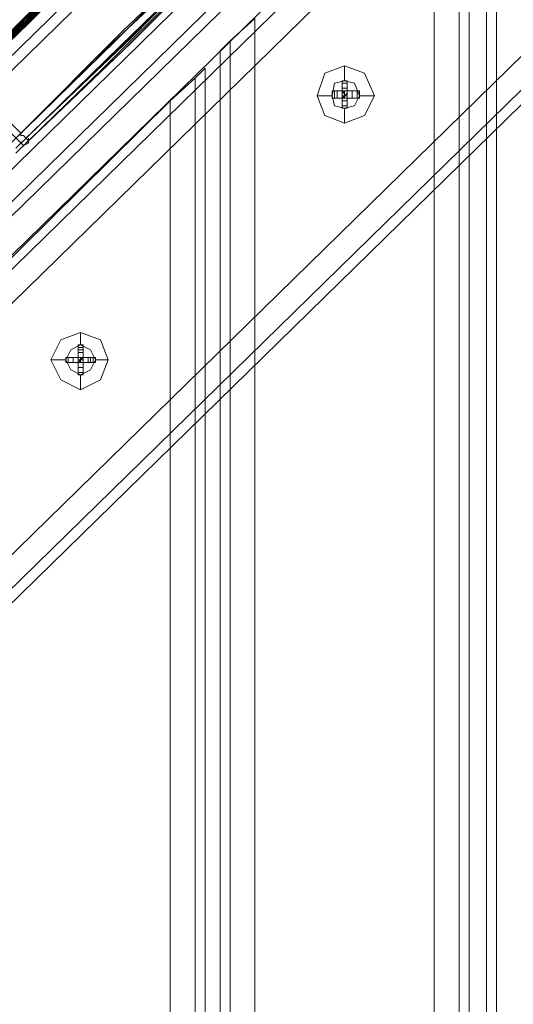
# Model space of a CAD drawing. Units: millimetres. Extents: x -2464 to 7808, y -1545 to 4245.
# Drawn here: x -288 to -201, y 2332 to 2504 of the extents above; entities that cross this region are included whole.
import ezdxf

# ---------------------------------------------------------------- set-up
doc = ezdxf.new("R2010")
doc.units = ezdxf.units.MM

# ---------------------------------------------------------------- blocks, each defined once
blk = doc.blocks.new('WMF0')
at = {"color": 160, "lineweight": 0}
for points in [[(2013.4, -1417.436), (1583.345, -1837.667)], [(1583.345, -1837.667), (2013.4, -1417.436)], [(1583.782, -1837.012), (2012.964, -1417.654)], [(2012.964, -1417.654), (1583.782, -1837.012)], [(2004.887, -1425.949), (1592.077, -1829.153)], [(1592.077, -1829.153), (2004.887, -1425.949)], [(1900.32, -1527.896), (1906.869, -1521.566), (1912.981, -1515.453), (1918.439, -1510.214), (1922.805, -1505.848)], [(1922.805, -1505.848), (1918.439, -1509.996), (1912.981, -1515.453), (1906.651, -1521.347), (1900.32, -1527.678)], [(1921.713, -1506.939), (1917.347, -1511.306), (1912.327, -1516.326), (1906.432, -1522.002), (1900.32, -1527.896)], [(1900.32, -1527.678), (1906.214, -1521.784), (1912.108, -1516.108), (1917.347, -1511.087), (1921.713, -1506.939)], [(1906.214, -1522.221), (1905.996, -1522.221)]]:
    blk.add_lwpolyline(points, dxfattribs=at)
at = {"color": 20, "lineweight": 0}
blk.add_lwpolyline([(2012.964, -1417.654), (1583.782, -1837.012), (2012.964, -1417.654)], close=True, dxfattribs=at)
at = {"color": 160, "lineweight": 0}
blk.add_lwpolyline([(2012.964, -1417.654), (1583.782, -1837.012), (2012.964, -1417.654)], close=True, dxfattribs=at)
at = {"color": 20, "lineweight": 0}
for points in [[(1583.782, -1837.012), (2012.964, -1417.654)], [(1583.782, -1837.012), (2012.964, -1417.654)], [(2004.887, -1425.949), (1592.077, -1829.153)], [(1592.077, -1829.153), (2004.887, -1425.949)], [(2004.887, -1425.949), (1592.077, -1829.153)], [(2004.887, -1425.949), (1592.077, -1829.153)]]:
    blk.add_lwpolyline(points, dxfattribs=at)
at = {"color": 30, "lineweight": 0}
for points in [[(1584, -1835.266), (1584.873, -1836.139), (2011.872, -1418.745), (2011.217, -1418.091)], [(1584, -1835.266), (1585.31, -1836.576), (1599.5, -1822.604), (1600.809, -1823.696), (1999.211, -1434.463), (1998.119, -1433.153), (2012.309, -1419.182), (2011.217, -1418.091)], [(1584, -1835.266), (1585.31, -1836.576), (1599.5, -1822.604), (1600.809, -1823.696), (1999.211, -1434.463), (1998.119, -1433.153), (2012.309, -1419.182), (2011.217, -1418.091)], [(2011.217, -1418.091), (2011.872, -1418.745), (1584.873, -1836.139)], [(1584.873, -1836.139), (2011.872, -1418.745), (2011.217, -1418.091)], [(2011.217, -1418.091), (2011.872, -1418.745), (1584.873, -1836.139)], [(2011.872, -1418.745), (1584.873, -1836.139), (1584, -1835.266)], [(2011.872, -1418.745), (1584.873, -1836.139)], [(1584.873, -1836.139), (2011.872, -1418.745)], [(1584.873, -1836.139), (2011.872, -1418.745)], [(1584.873, -1836.139), (2011.872, -1418.745)], [(1584.873, -1836.139), (2011.872, -1418.745)], [(1584.873, -1836.139), (2011.872, -1418.745)], [(1584.873, -1836.139), (2011.872, -1418.745)], [(1600.154, -1823.041), (1599.5, -1822.604), (1585.31, -1836.576), (1584.873, -1836.139), (2011.872, -1418.745), (2012.309, -1419.182), (1998.119, -1433.153), (1998.556, -1433.808)], [(1584.873, -1836.139), (2011.872, -1418.745)], [(1584.873, -1836.139), (2011.872, -1418.745)], [(1600.154, -1823.041), (1599.5, -1822.604), (1585.31, -1836.576), (1584.873, -1836.139), (2011.872, -1418.745), (2012.309, -1419.182), (1998.119, -1433.153), (1998.556, -1433.808)], [(1998.556, -1433.808), (1600.154, -1823.041)], [(1998.556, -1433.808), (1600.154, -1823.041)], [(1998.556, -1433.808), (1600.154, -1823.041)], [(1998.556, -1433.808), (1600.154, -1823.041)], [(1600.154, -1823.041), (1998.556, -1433.808)], [(1999.211, -1434.463), (1998.556, -1433.808), (1600.154, -1823.041)], [(1600.154, -1823.041), (1998.556, -1433.808)], [(1600.154, -1823.041), (1998.556, -1433.808)], [(1600.809, -1823.696), (1600.154, -1823.041), (1998.556, -1433.808), (1999.211, -1434.463)], [(1600.154, -1823.041), (1998.556, -1433.808)], [(1600.154, -1823.041), (1998.556, -1433.808)], [(1600.809, -1823.696), (1600.154, -1823.041), (1998.556, -1433.808), (1999.211, -1434.463)], [(1999.211, -1434.463), (1600.809, -1823.696), (1599.5, -1822.604), (1585.31, -1836.576), (1584, -1835.266)], [(1999.211, -1434.463), (1600.809, -1823.696), (1599.5, -1822.604), (1585.31, -1836.576), (1584, -1835.266)], [(1600.809, -1823.696), (1607.14, -1830.245), (2005.542, -1441.012), (1999.211, -1434.463)], [(1600.809, -1823.696), (1607.14, -1830.245), (2005.542, -1441.012), (1999.211, -1434.463)], [(1600.809, -1823.696), (1607.14, -1830.245), (2005.542, -1441.012), (1999.211, -1434.463)], [(1600.809, -1823.696), (1999.211, -1434.463)], [(1600.809, -1823.696), (1999.211, -1434.463)], [(1607.14, -1830.245), (1600.809, -1823.696), (1999.211, -1434.463), (2005.542, -1441.012)], [(1607.14, -1830.245), (1600.809, -1823.696), (1999.211, -1434.463), (2005.542, -1441.012)], [(1600.809, -1823.696), (1607.14, -1830.245), (2005.542, -1441.012), (1999.211, -1434.463)], [(1999.211, -1434.463), (2005.542, -1441.012), (1607.14, -1830.245)], [(1999.211, -1434.463), (2005.542, -1441.012), (1607.14, -1830.245)], [(1999.211, -1434.463), (2005.542, -1441.012), (1607.14, -1830.245)], [(1999.211, -1434.463), (2005.542, -1441.012), (1607.14, -1830.245)], [(2003.577, -1438.829), (1605.175, -1828.28)], [(2003.577, -1438.829), (1605.175, -1828.28)], [(2003.577, -1438.829), (1605.175, -1828.28)], [(2003.577, -1438.829), (1605.175, -1828.28)], [(2003.577, -1438.829), (1605.175, -1828.28)], [(2003.577, -1438.829), (1605.175, -1828.28)], [(2003.577, -1438.829), (1605.175, -1828.28)], [(2003.577, -1438.829), (1605.175, -1828.28)], [(2003.577, -1438.829), (1605.175, -1828.28)], [(2003.577, -1438.829), (1605.175, -1828.28)], [(2003.577, -1438.829), (1605.175, -1828.28)], [(2003.577, -1438.829), (1605.175, -1828.28)], [(2003.577, -1438.829), (1605.175, -1828.28)], [(2003.577, -1438.829), (1605.175, -1828.28)], [(1605.175, -1828.28), (2003.577, -1438.829)], [(1605.175, -1828.28), (2003.577, -1438.829)], [(1605.175, -1828.28), (2003.577, -1438.829)], [(1605.175, -1828.28), (2003.577, -1438.829)], [(1605.175, -1828.28), (2003.577, -1438.829)], [(1605.175, -1828.28), (2003.577, -1438.829)], [(1605.175, -1828.28), (2003.577, -1438.829)], [(1605.175, -1828.28), (2003.577, -1438.829)], [(2003.577, -1438.829), (1605.175, -1828.28)], [(2003.577, -1438.829), (1605.175, -1828.28)], [(2005.542, -1441.012), (1607.14, -1830.245), (1600.809, -1823.696)], [(2005.542, -1441.012), (1607.14, -1830.245), (1600.809, -1823.696)], [(2005.542, -1441.012), (1607.14, -1830.245), (1600.809, -1823.696)], [(2005.542, -1441.012), (1607.14, -1830.245), (1600.809, -1823.696)], [(2004.887, -1440.357), (1606.485, -1829.808)], [(1606.485, -1829.808), (2004.887, -1440.357)], [(2004.887, -1440.357), (1606.485, -1829.808)], [(1606.485, -1829.808), (2004.887, -1440.357)], [(2004.887, -1440.357), (1606.485, -1829.808)], [(2004.887, -1440.357), (1606.485, -1829.808)], [(2004.887, -1440.357), (1606.485, -1829.808), (2004.887, -1440.357), (1606.485, -1829.808)], [(2004.887, -1440.357), (1606.485, -1829.808)], [(2004.887, -1440.357), (1606.485, -1829.808)], [(1606.485, -1829.808), (2004.887, -1440.357)], [(2004.887, -1440.357), (1606.485, -1829.808)], [(1606.485, -1829.808), (2004.887, -1440.357)], [(2004.887, -1440.357), (1606.485, -1829.808)], [(2004.887, -1440.357), (1606.485, -1829.808)], [(2004.887, -1440.357), (1606.485, -1829.808), (2004.887, -1440.357), (1606.485, -1829.808)], [(2004.887, -1440.357), (1606.485, -1829.808)], [(1607.14, -1830.245), (2005.542, -1441.012)], [(1607.14, -1830.245), (2005.542, -1441.012)], [(2005.542, -1441.012), (1607.14, -1830.245)], [(1607.14, -1830.245), (2005.542, -1441.012)], [(1607.14, -1830.245), (2005.542, -1441.012)], [(2005.542, -1441.012), (1607.14, -1830.245)], [(1607.14, -1830.245), (2005.542, -1441.012)], [(1607.14, -1830.245), (2005.542, -1441.012)], [(2005.542, -1441.012), (1607.14, -1830.245)], [(1607.14, -1830.245), (2005.542, -1441.012)], [(1607.14, -1830.245), (2005.542, -1441.012)], [(1607.14, -1830.245), (2005.542, -1441.012)], [(1607.14, -1830.245), (2005.542, -1441.012)], [(1607.14, -1830.245), (2005.542, -1441.012)], [(1607.14, -1830.245), (2005.542, -1441.012)], [(1607.14, -1830.245), (2005.542, -1441.012)], [(1607.14, -1830.245), (2005.542, -1441.012)], [(1607.14, -1830.245), (2005.542, -1441.012)], [(1607.14, -1830.245), (2005.542, -1441.012)], [(1607.14, -1830.245), (2005.542, -1441.012)], [(1607.14, -1830.245), (2005.542, -1441.012)], [(1607.14, -1830.245), (2005.542, -1441.012)], [(1607.14, -1830.245), (2005.542, -1441.012)], [(2005.542, -1441.012), (1607.14, -1830.245)], [(1612.379, -1859.061), (2012.309, -1468.3)], [(1612.379, -1859.061), (2012.309, -1468.3)], [(1612.379, -1854.913), (2007.943, -1468.3)], [(1612.379, -1832.865), (1985.458, -1468.3)], [(1612.379, -1828.717), (1981.092, -1468.3)], [(1612.379, -1828.717), (1981.092, -1468.3)], [(1985.458, -1468.3), (1612.379, -1832.865)], [(1985.458, -1468.3), (1612.379, -1832.865)], [(2007.943, -1468.3), (1612.379, -1854.913)], [(2007.943, -1468.3), (1612.379, -1854.913)], [(1612.379, -1859.061), (2012.309, -1468.3)], [(1612.379, -1859.061), (2012.309, -1468.3)], [(1612.379, -1854.913), (2007.943, -1468.3), (1985.458, -1468.3)], [(1985.458, -1468.3), (1612.379, -1832.865)], [(1612.379, -1828.717), (1981.092, -1468.3)], [(1612.379, -1828.717), (1981.092, -1468.3)], [(1612.379, -1857.751), (2010.999, -1468.3)], [(1612.379, -1829.808), (1982.401, -1468.3), (1612.379, -1829.808), (1982.401, -1468.3)], [(1612.379, -1857.751), (2010.999, -1468.3), (1612.379, -1857.751), (2010.999, -1468.3)], [(1612.379, -1829.808), (1982.401, -1468.3)], [(1947.691, -1501.045), (1947.691, -2697.123)], [(1947.691, -1501.045), (1947.691, -2697.123)], [(1945.29, -2694.721), (1945.29, -1503.447), (1946.818, -1501.919)], [(1946.818, -2696.249), (1946.818, -1501.919), (1945.29, -1503.447)], [(1946.818, -2696.249), (1946.818, -1501.919)], [(1945.29, -2694.721), (1945.29, -1503.447)], [(1944.417, -1504.32), (1944.417, -2693.848)], [(1944.417, -1504.32), (1944.417, -2693.848)], [(1942.234, -1506.285), (1942.234, -2691.883)], [(1942.234, -1506.285), (1942.234, -2691.883)], [(1926.516, -1521.784), (1924.333, -1523.749), (1923.46, -1524.622)], [(1923.46, -1524.622), (1924.333, -1523.749), (1926.516, -1521.784)], [(1926.516, -1521.784), (1926.516, -2676.384)], [(1926.516, -1521.784), (1926.516, -2676.384)], [(1923.46, -1524.622), (1923.46, -2673.546)], [(1923.46, -1524.622), (1923.46, -2673.546)], [(1922.15, -1526.15), (1921.277, -1527.023), (1919.094, -1528.988)], [(1919.094, -1528.988), (1921.277, -1527.023), (1922.15, -1526.15)], [(1922.15, -1526.15), (1922.15, -2672.018)], [(1922.15, -1526.15), (1922.15, -2672.018)], [(1919.094, -1528.988), (1903.376, -1544.487)], [(1903.376, -1544.487), (1919.094, -1528.988)], [(1919.094, -1528.988), (1919.094, -2669.18)], [(1919.094, -1528.988), (1919.094, -2669.18)]]:
    blk.add_lwpolyline(points, dxfattribs=at)
at = {"color": 254, "lineweight": 0}
for points in [[(2004.887, -1425.949), (1592.077, -1829.153)], [(1592.296, -1829.372), (2004.887, -1425.949), (1592.077, -1829.153), (1592.296, -1829.372), (2004.887, -1425.949)], [(2004.887, -1425.949), (1592.077, -1829.153)], [(1592.296, -1829.372), (2004.887, -1425.949), (1592.077, -1829.153), (1592.296, -1829.372), (2004.887, -1425.949)], [(2004.887, -1425.949), (1592.077, -1829.153)], [(1592.077, -1829.153), (1592.296, -1829.372), (2004.887, -1425.949)], [(1592.077, -1829.153), (2004.887, -1425.949)], [(2004.887, -1425.949), (1592.077, -1829.153)], [(2004.887, -1425.949), (1592.077, -1829.153)], [(1592.296, -1829.372), (2004.887, -1425.949)], [(1592.296, -1829.372), (2004.887, -1425.949)], [(1592.296, -1829.372), (2004.887, -1425.949)], [(1922.805, -1505.848), (1918.439, -1510.214), (1912.981, -1515.453), (1906.869, -1521.566), (1900.32, -1527.896)], [(1900.538, -1528.115), (1907.087, -1521.784), (1913.2, -1515.672), (1918.657, -1510.432), (1923.023, -1506.066)], [(1900.32, -1527.896), (1906.432, -1522.002), (1912.327, -1516.326), (1917.347, -1511.306), (1921.713, -1506.939)], [(1921.932, -1507.158), (1917.566, -1511.306), (1912.327, -1516.545), (1906.651, -1522.221), (1900.538, -1528.115)], [(1906.214, -1522.439), (1906.214, -1522.221)]]:
    blk.add_lwpolyline(points, dxfattribs=at)
at = {"color": 30, "lineweight": 0}
for points in [[(1998.556, -1433.808), (1600.154, -1823.041), (1600.809, -1823.696), (1999.211, -1434.463), (1998.556, -1433.808)], [(1999.211, -1434.463), (1600.809, -1823.696), (1600.154, -1823.041), (1998.556, -1433.808), (1999.211, -1434.463)], [(1998.556, -1433.808), (1600.154, -1823.041), (1600.809, -1823.696), (1999.211, -1434.463), (1998.556, -1433.808)], [(1999.211, -1434.463), (1600.809, -1823.696), (1600.154, -1823.041), (1998.556, -1433.808), (1999.211, -1434.463)], [(2004.887, -1440.357), (1606.485, -1829.808), (2004.887, -1440.357)], [(2004.887, -1440.357), (1606.485, -1829.808), (2004.887, -1440.357)], [(1924.333, -1523.749), (1924.333, -2674.419), (1924.333, -1523.749)], [(1921.277, -1527.023), (1921.277, -2671.145), (1921.277, -1527.023)]]:
    blk.add_lwpolyline(points, close=True, dxfattribs=at)
at = {"color": 27, "lineweight": 0}
for points in [[(1900.32, -1527.678), (1909.489, -1518.728), (1918.221, -1510.214), (1926.08, -1502.355), (1933.065, -1495.806), (1938.304, -1490.567), (1942.016, -1486.856), (1944.199, -1484.891), (1944.199, -1484.673)], [(1944.199, -1484.673), (1944.199, -1484.891), (1942.234, -1486.856), (1938.523, -1490.349), (1933.284, -1495.588), (1926.516, -1501.919), (1918.876, -1509.559), (1910.143, -1518.073), (1901.193, -1527.023)], [(1900.538, -1528.115), (1909.707, -1518.946), (1918.439, -1510.432), (1926.516, -1502.792), (1933.284, -1496.024), (1938.523, -1490.785), (1942.452, -1487.074), (1944.417, -1485.109), (1944.635, -1485.109)], [(1944.635, -1485.109), (1944.417, -1485.109), (1942.452, -1487.074), (1938.741, -1490.785), (1933.502, -1495.806), (1926.953, -1502.355), (1919.094, -1509.996), (1910.58, -1518.291), (1901.411, -1527.242)], [(1949.001, -1489.694), (1949.001, -1489.912), (1946.818, -1491.877), (1943.107, -1495.369), (1937.868, -1500.827), (1931.1, -1507.376), (1923.023, -1515.017), (1914.291, -1523.749), (1905.123, -1532.699)], [(1905.996, -1531.826), (1914.946, -1522.876), (1923.678, -1514.58), (1931.319, -1506.939), (1938.086, -1500.39), (1943.325, -1495.369), (1947.037, -1491.658), (1949.001, -1489.912), (1949.001, -1489.694)], [(1905.559, -1533.136), (1914.728, -1524.185), (1923.46, -1515.672), (1931.319, -1508.031), (1938.086, -1501.482), (1943.544, -1496.243), (1947.255, -1492.532), (1949.22, -1490.567), (1949.438, -1490.349)], [(1905.777, -1533.354), (1914.946, -1524.622), (1923.46, -1516.108), (1931.319, -1508.468), (1937.868, -1501.919), (1943.325, -1496.679), (1947.037, -1493.186), (1949.001, -1491.222), (1949.001, -1491.003)], [(1949.438, -1490.349), (1949.22, -1490.567), (1947.255, -1492.532), (1943.544, -1496.024), (1938.523, -1501.045), (1931.755, -1507.594), (1924.115, -1515.017), (1915.601, -1523.53), (1906.432, -1532.263)], [(1949.001, -1491.003), (1949.001, -1491.222), (1947.037, -1493.186), (1943.325, -1496.679), (1938.086, -1501.7), (1931.755, -1508.031), (1923.897, -1515.672), (1915.601, -1523.967), (1906.432, -1532.699)], [(1900.32, -1527.678), (1907.524, -1520.693), (1914.291, -1513.925), (1920.185, -1508.249), (1924.988, -1503.665), (1928.263, -1500.39), (1930.009, -1498.644)], [(1930.009, -1498.644), (1928.263, -1500.39), (1924.988, -1503.665), (1920.185, -1508.249), (1914.291, -1513.925), (1907.524, -1520.693), (1900.32, -1527.678)], [(1900.538, -1528.115), (1907.96, -1520.911), (1914.728, -1514.143), (1920.622, -1508.468), (1925.206, -1503.883), (1928.481, -1500.609), (1930.227, -1499.081)], [(1930.227, -1499.081), (1928.481, -1500.609), (1925.206, -1503.883), (1920.622, -1508.468), (1914.728, -1514.143), (1907.96, -1520.911), (1900.538, -1528.115)], [(1905.123, -1532.699), (1912.327, -1525.495), (1919.312, -1518.946), (1925.206, -1513.052), (1929.791, -1508.468), (1933.065, -1505.411), (1934.812, -1503.665)], [(1934.812, -1503.665), (1933.065, -1505.411), (1929.791, -1508.468), (1925.206, -1513.052), (1919.312, -1518.946), (1912.327, -1525.495), (1905.123, -1532.699)], [(1905.559, -1533.136), (1912.981, -1525.932), (1919.749, -1519.383), (1925.643, -1513.489), (1930.446, -1508.904), (1933.72, -1505.63), (1935.467, -1503.883)], [(1935.467, -1503.883), (1933.72, -1505.63), (1930.446, -1508.904), (1925.643, -1513.489), (1919.749, -1519.383), (1912.981, -1525.932), (1905.559, -1533.136)], [(1905.777, -1533.354), (1913.2, -1526.15), (1920.185, -1519.164), (1926.298, -1513.27), (1931.1, -1508.686), (1934.375, -1505.411), (1936.121, -1503.665)], [(1936.121, -1503.665), (1934.375, -1505.411), (1931.1, -1508.686), (1926.298, -1513.27), (1920.185, -1519.164), (1913.2, -1526.15), (1905.777, -1533.354)], [(1901.411, -1527.242), (1905.996, -1531.826)], [(1900.975, -1527.678), (1906.214, -1532.917)], [(1905.996, -1531.826), (1905.996, -1532.044), (1906.214, -1532.044), (1906.432, -1532.263), (1906.651, -1532.481), (1906.432, -1532.699)], [(1906.651, -1532.263), (1906.651, -1532.481)], [(1906.432, -1532.699), (1906.651, -1532.481), (1906.651, -1532.699), (1906.214, -1532.917), (1905.777, -1533.354), (1905.559, -1533.572), (1905.777, -1533.354)]]:
    blk.add_lwpolyline(points, dxfattribs=at)
at = {"color": 251, "lineweight": 0}
for points in [[(1934.375, -1530.953), (1936.121, -1530.298), (1936.995, -1528.551), (1936.121, -1526.587), (1934.375, -1525.932), (1932.629, -1526.587), (1931.974, -1528.551), (1932.629, -1530.298), (1934.375, -1530.953)], [(1934.157, -1528.77), (1933.284, -1528.77), (1933.284, -1528.115), (1934.157, -1528.115), (1934.157, -1527.242), (1934.593, -1527.242), (1934.593, -1528.115), (1935.685, -1528.115), (1935.685, -1528.77), (1934.593, -1528.77), (1934.593, -1529.643), (1934.157, -1529.643), (1934.157, -1528.77)], [(1934.375, -1529.643), (1935.248, -1529.425), (1935.685, -1528.551), (1935.248, -1527.46), (1934.375, -1527.242), (1933.502, -1527.46), (1933.284, -1528.551), (1933.502, -1529.425), (1934.375, -1529.643)], [(1934.375, -1527.242), (1935.248, -1527.46), (1935.685, -1528.551), (1935.248, -1529.425), (1934.375, -1529.643), (1933.502, -1529.425), (1933.284, -1528.551), (1933.502, -1527.46), (1934.375, -1527.242)], [(1911.235, -1554.311), (1912.981, -1553.438), (1913.636, -1551.691), (1912.981, -1549.945), (1911.235, -1549.29), (1909.489, -1549.945), (1908.615, -1551.691), (1909.489, -1553.438), (1911.235, -1554.311)], [(1911.017, -1551.91), (1909.925, -1551.91), (1909.925, -1551.473), (1911.017, -1551.473), (1911.017, -1550.382), (1911.453, -1550.382), (1911.453, -1551.473), (1912.545, -1551.473), (1912.545, -1551.91), (1911.453, -1551.91), (1911.453, -1553.001), (1911.017, -1553.001), (1911.017, -1551.91)], [(1911.235, -1553.001), (1912.108, -1552.565), (1912.545, -1551.691), (1912.108, -1550.818), (1911.235, -1550.382), (1910.362, -1550.818), (1909.925, -1551.691), (1910.362, -1552.565), (1911.235, -1553.001)], [(1911.235, -1550.382), (1912.108, -1550.818), (1912.545, -1551.691), (1912.108, -1552.565), (1911.235, -1553.001), (1910.362, -1552.565), (1909.925, -1551.691), (1910.362, -1550.818), (1911.235, -1550.382)]]:
    blk.add_lwpolyline(points, close=True, dxfattribs=at)
for points in [[(1934.375, -1525.932), (1934.375, -1527.242)], [(1934.157, -1528.115), (1934.157, -1527.46), (1934.157, -1527.242)], [(1934.593, -1527.242), (1934.157, -1527.242)], [(1934.593, -1527.242), (1934.593, -1527.46), (1934.593, -1528.115)], [(1933.284, -1528.115), (1933.502, -1528.115), (1934.157, -1528.115)], [(1933.284, -1528.115), (1933.284, -1528.77)], [(1933.502, -1528.115), (1933.502, -1528.77)], [(1933.72, -1528.115), (1933.72, -1528.77)], [(1934.593, -1527.46), (1934.157, -1527.46)], [(1934.593, -1527.896), (1934.157, -1527.896)], [(1934.157, -1528.115), (1934.375, -1528.333), (1934.375, -1528.551)], [(1934.157, -1528.77), (1934.157, -1528.115)], [(1934.593, -1528.115), (1934.157, -1528.115)], [(1934.157, -1528.115), (1934.593, -1528.115), (1934.593, -1528.77)], [(1934.157, -1528.77), (1934.157, -1528.115)], [(1934.157, -1528.115), (1934.157, -1528.77)], [(1934.593, -1528.115), (1934.157, -1528.115)], [(1934.375, -1528.551), (1934.593, -1528.333), (1934.593, -1528.115)], [(1934.375, -1528.115), (1934.375, -1528.333)], [(1934.375, -1528.115), (1934.375, -1528.551)], [(1934.593, -1528.115), (1935.467, -1528.115), (1935.685, -1528.115)], [(1934.593, -1528.115), (1934.593, -1528.77)], [(1934.593, -1528.115), (1934.593, -1528.333)], [(1935.03, -1528.115), (1935.03, -1528.77)], [(1935.467, -1528.115), (1935.467, -1528.77)], [(1935.685, -1528.115), (1935.685, -1528.77)], [(1935.685, -1528.115), (1935.685, -1528.77)], [(1931.974, -1528.551), (1933.284, -1528.551)], [(1934.157, -1528.77), (1933.502, -1528.77), (1933.284, -1528.77)], [(1934.375, -1528.333), (1934.157, -1528.333)], [(1934.375, -1528.551), (1934.157, -1528.77)], [(1934.375, -1528.551), (1934.157, -1528.551)], [(1934.375, -1528.551), (1934.157, -1528.551)], [(1934.593, -1528.77), (1934.157, -1528.77)], [(1934.157, -1528.77), (1934.593, -1528.77)], [(1934.157, -1529.643), (1934.157, -1529.425), (1934.157, -1528.77)], [(1934.593, -1528.77), (1934.593, -1528.551), (1934.375, -1528.551)], [(1934.375, -1528.551), (1934.375, -1528.77)], [(1934.375, -1528.551), (1934.375, -1528.77)], [(1934.593, -1528.551), (1934.375, -1528.551)], [(1934.593, -1528.551), (1934.593, -1528.77)], [(1935.685, -1528.77), (1935.467, -1528.77), (1934.593, -1528.77)], [(1934.593, -1528.77), (1934.593, -1529.425), (1934.593, -1529.643)], [(1936.995, -1528.551), (1935.685, -1528.551)], [(1934.593, -1528.988), (1934.157, -1528.988)], [(1934.593, -1529.425), (1934.157, -1529.425)], [(1934.593, -1529.643), (1934.157, -1529.643)], [(1934.593, -1529.643), (1934.157, -1529.643)], [(1934.375, -1530.953), (1934.375, -1529.643)], [(1911.235, -1549.29), (1911.235, -1550.382)], [(1911.017, -1551.473), (1911.017, -1550.818), (1911.017, -1550.382)], [(1911.453, -1550.382), (1911.453, -1550.818), (1911.453, -1551.473)], [(1911.453, -1550.6), (1911.017, -1550.6)], [(1911.453, -1550.818), (1911.017, -1550.818)], [(1911.453, -1551.037), (1911.017, -1551.037)], [(1908.615, -1551.691), (1909.925, -1551.691)], [(1909.925, -1551.473), (1910.143, -1551.473), (1911.017, -1551.473)], [(1909.925, -1551.473), (1909.925, -1551.91)], [(1911.017, -1551.91), (1910.143, -1551.91), (1909.925, -1551.91)], [(1910.143, -1551.473), (1910.143, -1551.91)], [(1910.58, -1551.473), (1910.58, -1551.91)], [(1911.017, -1551.473), (1911.017, -1551.691), (1911.235, -1551.691)], [(1911.017, -1551.91), (1911.017, -1551.473)], [(1911.453, -1551.473), (1911.017, -1551.473)], [(1911.017, -1551.473), (1911.453, -1551.473), (1911.453, -1551.91)], [(1911.017, -1551.91), (1911.017, -1551.473)], [(1911.017, -1551.473), (1911.017, -1551.91)], [(1911.453, -1551.473), (1911.017, -1551.473)], [(1911.017, -1551.473), (1911.017, -1551.691)], [(1911.235, -1551.691), (1911.017, -1551.91)], [(1911.235, -1551.691), (1911.017, -1551.691)], [(1911.453, -1551.91), (1911.017, -1551.91)], [(1911.017, -1551.91), (1911.453, -1551.91)], [(1911.017, -1553.001), (1911.017, -1552.783), (1911.017, -1551.91)], [(1911.235, -1551.691), (1911.453, -1551.473)], [(1911.235, -1551.473), (1911.235, -1551.691)], [(1911.235, -1551.473), (1911.235, -1551.691)], [(1911.453, -1551.91), (1911.235, -1551.91), (1911.235, -1551.691)], [(1911.235, -1551.691), (1911.235, -1551.91)], [(1911.453, -1551.691), (1911.235, -1551.691)], [(1911.453, -1551.691), (1911.235, -1551.691)], [(1911.453, -1551.91), (1911.235, -1551.91)], [(1911.453, -1551.473), (1912.108, -1551.473), (1912.545, -1551.473)], [(1911.453, -1551.473), (1911.453, -1551.91)], [(1912.545, -1551.91), (1912.108, -1551.91), (1911.453, -1551.91)], [(1911.453, -1551.91), (1911.453, -1552.783), (1911.453, -1553.001)], [(1911.89, -1551.473), (1911.89, -1551.91)], [(1912.108, -1551.473), (1912.108, -1551.91)], [(1912.327, -1551.473), (1912.327, -1551.91)], [(1912.545, -1551.473), (1912.545, -1551.91)], [(1913.636, -1551.691), (1912.545, -1551.691)], [(1911.453, -1552.346), (1911.017, -1552.346)], [(1911.453, -1552.783), (1911.017, -1552.783)], [(1911.453, -1552.783), (1911.017, -1552.783)], [(1911.453, -1553.001), (1911.017, -1553.001)], [(1911.235, -1554.311), (1911.235, -1553.001)]]:
    blk.add_lwpolyline(points, dxfattribs=at)

msp = doc.modelspace()

# ---------------------------------------------------------------- block references
at = {"color": 5, "xscale": 2.000068999999712, "yscale": 2.000068999999939, "zscale": 2.000069}
msp.add_blockref('WMF0', (-4099.86, 5548.12), dxfattribs=at)

doc.saveas('drawing.dxf')
